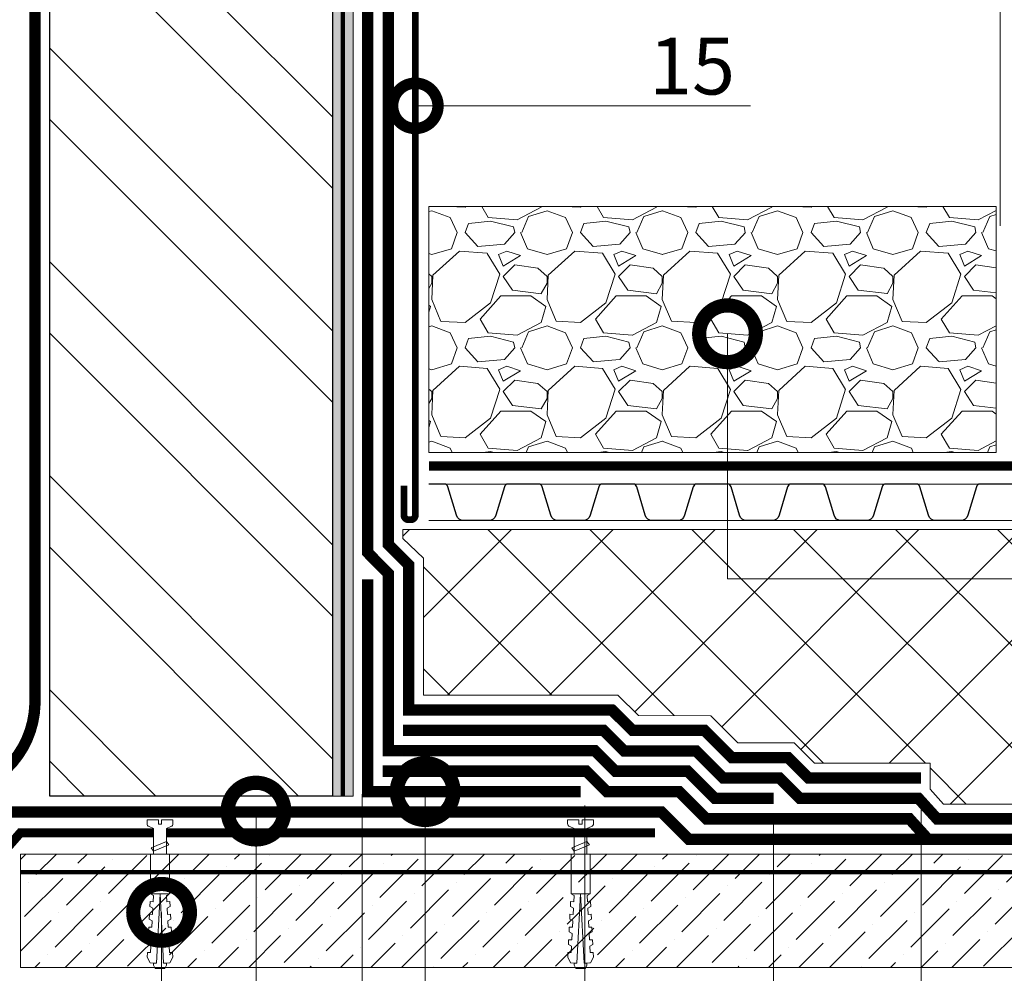
# Model space of a CAD drawing. Units: millimetres. Extents: x -103352 to 92212, y -28399 to 6580.
# Drawn here: x 65239 to 65673, y -13924 to -13503 of the extents above; entities that cross this region are included whole.
import ezdxf
from ezdxf import colors
from ezdxf.entities.mleader import LeaderData, LeaderLine
from ezdxf.math import Vec2, Vec3

# ---------------------------------------------------------------- set-up
doc = ezdxf.new("R2010")
doc.units = ezdxf.units.MM
for name, pattern in [('осевая2', [28.575000000000003, 19.05, -3.175, 3.175, -3.175]), ('Штриховая', [6, 2, -2, 2]), ('штриховая 50', [1, 0.5, -0.5])]:
    doc.linetypes.add(name, pattern=pattern)
doc.layers.get('0').update_dxf_attribs({"lineweight": 30})
doc.layers.get('DEFPOINTS').update_dxf_attribs({"color": 251, "lineweight": 0})
doc.layers.add('TN-АННТОТАЦИИ', color=7, linetype='Continuous', lineweight=20, true_color=0x000000)
for name, color, linetype, lineweight in [('TN-ГИДРОИЗОЛЯЦИЯ БИТУМАЯ ВЕРХНЯЯ', 32, 'Continuous', 15), ('TN-ГИДРОИЗОЛЯЦИЯ БИТУМАЯ нижняя', 173, 'Continuous', 15), ('TN-ГИДРОИЗОЛЯЦИЯ УСИЛЕНИЕ', 1, 'Continuous', 15), ('TN-ГРУНТОВКА', 6, 'Continuous', 15), ('TN-КИРПИЧ', 246, 'Continuous', 30), ('TN-КРЕПЕЖ', 7, 'Continuous', 15), ('TN-МЕТАЛЛ КОНСТРУКЦИИ', 162, 'Continuous', 35), ('TN-ПАРОИЗОЛЯЦИЯ', 94, 'Continuous', 15), ('TN-РАЗМЕРЫ', 184, 'Continuous', 15), ('TN-СТЯЖКА', 252, 'Continuous', 15), ('TN-УТЕПЛИТЕЛЬ XPS', 252, 'Continuous', 15), ('TN_Промытый гравий', 34, 'Continuous', 15), ('ТН_Гравий', 34, 'Continuous', 25)]:
    doc.layers.add(name, color=color, linetype=linetype, lineweight=lineweight)
doc.styles.add('Arial', font='arial.ttf')
doc.styles.add('TN-Текст-Аннотативный', font='arial.ttf')
doc.styles.add('ПТС-Текст', font='arial.ttf')
doc.dimstyles.new('ПТС-Размеры-Аннотативный$0', dxfattribs={"dimtxt": 2.5, "dimasz": 1.5, "dimexe": 0.7, "dimexo": 1, "dimgap": 0.8, "dimtad": 1, "dimdec": 0, "dimzin": 0, "dimdsep": 46, "dimtxsty": 'TN-Текст-Аннотативный', "dimblk": 'ARCHTICK', "dimcen": 2, "dimdle": 0.7, "dimadec": 0, "dimazin": 0, "dimtfac": 1, "dimtdec": 0, "dimtmove": 1, "dimatfit": 3, "dimfxl": 0.7, "dimtolj": 1, "dimtzin": 0, "dimlwd": -1, "dimlwe": -1, "dimarcsym": 0})

# ---------------------------------------------------------------- blocks, each defined once
blk = doc.blocks.new('Дюбель')
at = {"color": 7, "lineweight": 0}
blk.add_wipeout([(-48.0651588266287, -2.8000000000029104), (-48.999999999999545, -2.8000000000029104), (-50.39999999999827, -2.1000000000058243), (-50.39999999999918, 2.099999999991269), (-48.999999999999545, 2.8000000000029104), (-48.0651588266287, 2.8000000000029104), (-48.12808034949239, 1.5993858216388652), (-17.609980870576692, 0), (-48.12808034949239, -1.5993858216243062)], dxfattribs=at)
blk.add_wipeout([(-17.500000000000004, 4.19999999999709), (-18.272311013067338, 2.8385538207221614), (-21.068473710380204, 2.9850944982026775), (-20.995203371639946, 4.383175846858649), (-23.09232539462437, 4.493081354958129), (-23.86463640769171, 3.1316351756831864), (-26.66079910500457, 3.2781758531637024), (-26.587528766264313, 4.676257201819681), (-28.68465078924919, 4.786162709919154), (-29.456961802316528, 3.4247165306442113), (-32.2531244996303, 3.5712572081247345), (-32.179854160890045, 4.969338556780713), (-34.2769761838731, 5.079244064880179), (-35.04928719694226, 3.7177978856052505), (-37.845449894253306, 3.8643385630857665), (-37.77217955551305, 5.262419911741745), (-39.869301578497925, 5.372325419841218), (-40.64161259156708, 4.01087924056629), (-43.43777528887904, 4.1574199180467915), (-43.36450495013878, 5.555501266702777), (-45.46162697312366, 5.66540677480225), (-47.98153967201188, 4.395548518950818), (-48.12808034949239, 1.5993858216388546), (-17.609980870576695, 3.552713678800501e-15), (-48.12808034949239, -1.5993858216243098), (-47.98153967201188, -4.395548518936273), (-45.46162697312366, -5.66540677480225), (-43.36450495013878, -5.555501266688221), (-43.43777528887904, -4.157419918032243), (-40.64161259156708, -4.010879240551731), (-39.869301578497925, -5.372325419841218), (-37.77217955551305, -5.262419911727189), (-37.845449894253306, -3.864338563071211), (-35.04928719694226, -3.7177978855906986), (-34.2769761838731, -5.079244064880186), (-32.179854160890045, -4.969338556766157), (-32.2531244996303, -3.571257208110179), (-29.456961802316528, -3.4247165306296665), (-28.68465078924919, -4.786162709919154), (-26.587528766264313, -4.676257201805125), (-26.66079910500457, -3.278175853149154), (-23.86463640769171, -3.1316351756686345), (-23.09232539462437, -4.493081354958122), (-20.995203371639946, -4.383175846844093), (-21.068473710380204, -2.985094498188122), (-18.272311013067338, -2.8385538207076024), (-17.500000000000004, -4.199999999997086)], dxfattribs=at)
blk.add_wipeout([(0, -4.19999999999709), (0, 4.19999999999709), (-17.5, 4.19999999999709), (-17.5, -4.19999999999709)], dxfattribs=at)
at = {"color": 7}
for points in [[(-17.5, 4.19999999999709), (-18.27231101306734, 2.838553820722154), (-21.0684737103802, 2.98509449820267), (-20.99520337163995, 4.383175846858649), (-23.09232539462437, 4.493081354958122), (-23.86463640769171, 3.131635175683186), (-26.66079910500457, 3.278175853163702), (-26.58752876626431, 4.676257201819681), (-28.68465078924919, 4.786162709919154), (-29.45696180231653, 3.424716530644218), (-32.2531244996303, 3.571257208124734), (-32.17985416089005, 4.969338556780713), (-34.2769761838731, 5.079244064880186), (-35.04928719694226, 3.71779788560525), (-37.84544989425331, 3.864338563085767), (-37.77217955551305, 5.262419911741745), (-39.86930157849793, 5.372325419841218), (-40.64161259156708, 4.010879240566283), (-43.43777528887904, 4.157419918046799), (-43.36450495013878, 5.555501266702777), (-45.46162697312366, 5.66540677480225), (-47.98153967201188, 4.395548518950818), (-48.12808034949239, 1.599385821638862), (-17.60998087057669, 0), (-48.12808034949239, -1.59938582162431), (-47.98153967201188, -4.395548518936266), (-45.46162697312366, -5.66540677480225), (-43.36450495013878, -5.555501266688225), (-43.43777528887904, -4.157419918032247), (-40.64161259156708, -4.010879240551731), (-39.86930157849793, -5.372325419841218), (-37.77217955551305, -5.262419911727193), (-37.84544989425331, -3.864338563071215), (-35.04928719694226, -3.717797885590699), (-34.2769761838731, -5.079244064880186), (-32.17985416089005, -4.969338556766161), (-32.2531244996303, -3.571257208110183), (-29.45696180231653, -3.424716530629667), (-28.68465078924919, -4.786162709919154), (-26.58752876626431, -4.676257201805129), (-26.66079910500457, -3.27817585314915), (-23.86463640769171, -3.131635175668634), (-23.09232539462437, -4.493081354958122), (-20.99520337163995, -4.383175846844097), (-21.0684737103802, -2.985094498188118), (-18.27231101306734, -2.838553820707602), (-17.5, -4.19999999999709)], [(-48.0651588266287, -2.80000000000291), (-48.99999999999955, -2.80000000000291), (-50.39999999999827, -2.100000000005821), (-50.39999999999918, 2.099999999991269), (-48.99999999999955, 2.80000000000291), (-48.0651588266287, 2.80000000000291), (-48.12808034949239, 1.599385821638862), (-17.60998087057669, 0), (-48.12808034949239, -1.59938582162431)], [(0, -4.19999999999709), (0, 4.19999999999709), (-17.5, 4.19999999999709), (-17.5, -4.19999999999709), (0, -4.19999999999709)]]:
    blk.add_lwpolyline(points, close=True, dxfattribs=at)
blk = doc.blocks.new('*U640')
at = {"color": 252, "lineweight": 0, "ltscale": 100, "style": 'Arial', "flags": 9}
for tag, p in [('ОПИСАНИЕ', (65.52449143384135, 15.36581164711915)), ('ТИП', (67.5574916327875, -14.56522425528631))]:
    blk.add_attdef(tag, p, '', height=24.99999999999999, rotation=3.88572233190441, dxfattribs=at)
at = {"color": 251, "lineweight": 0}
blk.add_wipeout([(-1.5733228616886314, -16.65485161277117), (4.013803840140781, -16.27535824237141), (3.159503386703351, -3.697839777187202), (5.087807347623089, -2.712110132212299), (5.710341813785286, -2.1155760315215026), (5.901609044636287, -1.274850784350111), (5.788546831415323, 0.38971824268508826), (0.8000408476847074, 0.05088487619431348), (0.935574194281116, -1.944517517299385), (-0.4612074811913329, -2.039390859918697), (-0.596740827758703, -0.04398846642302345), (-5.585246811497875, -0.3828218328414579), (-5.472184598271683, -2.0473908599536053), (-5.168989722664447, -2.854530849206597), (-4.4715086097894075, -3.3614057765962393), (-2.4276233150702913, -4.077333147656553)], dxfattribs=at)
at = {"color": 7}
blk.add_line((3.919071427264689, -14.88065141824715), (3.77589759383731, -12.77276124211007), dxfattribs=at)
blk.add_lwpolyline([(3.775897593837305, -12.77276124211006), (3.159503386703349, -3.697839777187168), (5.087807347630305, -2.712110132208581, 0.3000622232486483), (5.901609044636094, -1.274850784347272), (5.788546831418949, 0.389718242685362), (0.8000408476847063, 0.05088487619434373), (0.9355741942774844, -1.944517517299601), (-0.461207481191333, -2.039390859918664), (-0.5967408277587042, -0.04398846642299414), (-5.585246811492948, -0.3828218329140142), (-5.472184598271188, -2.047390859960922, 0.3000622232492791), (-4.471508609789413, -3.361405776596202), (-2.427623315070294, -4.077333147656519), (-1.811229107942253, -13.15225461257981)], format="xyb", dxfattribs=at)
blk.add_lwpolyline([(-1.81122910794225, -13.1522546125798), (-1.668055274554855, -15.26014478879262)], dxfattribs=at)
at = {"color": 7, "xscale": -1, "rotation": 273.8857223319044}
blk.add_blockref('Дюбель', (1.125508076327298, -15.07039810348532), dxfattribs=at)
at = {"color": 7}
blk.add_lwpolyline([(-1.756263824308524, -13.96149312070833), (4.738587508653661, -10.71389305871674), (3.546242849623737, -9.391654723904335), (-2.948608483338438, -12.63925478589599)], close=True, dxfattribs=at)
blk = doc.blocks.new('*U462')
at = {"layer": 'TN-КИРПИЧ', "lineweight": 13}
h = blk.add_hatch(dxfattribs=at)
h.set_pattern_fill('ANSI32', color=256, scale=7)
h.set_pattern_definition([(45, (75.32116108232731, -143.3395800032922), (-47.14634463561305, 47.14634463561306), []), (45, (106.7520710823273, -143.3395800032922), (-47.14634463561305, 47.14634463561306), [])])
h.paths.add_polyline_path([(75.32116108232731, 0), (200, 0), (199.9999999999999, 556.6604199967078), (75.32116108232725, 556.6604199967078)])
at = {"layer": 'TN-КИРПИЧ'}
blk.add_lwpolyline([(75.32116108232731, 0), (200, 0), (199.9999999999999, 556.6604199967078), (75.32116108232725, 556.6604199967078)], close=True, dxfattribs=at)
blk = doc.blocks.new('*U641')
at = {"color": 252, "lineweight": 0, "ltscale": 100, "style": 'Arial', "flags": 9}
for tag, p in [('ОПИСАНИЕ', (65.52449143384135, 15.36581164711915)), ('ТИП', (67.5574916327875, -14.56522425528631))]:
    blk.add_attdef(tag, p, '', height=24.99999999999999, rotation=3.88572233190441, dxfattribs=at)
at = {"color": 251, "lineweight": 0}
blk.add_wipeout([(-1.5733273218197965, -16.654785948072195), (4.013799380009618, -16.27529257767243), (3.159503386703355, -3.6978397771871947), (5.087807347623093, -2.7121101322122954), (5.7103418137852895, -2.115576031521499), (5.901609044636292, -1.2748507843501073), (5.788546831415328, 0.38971824268508826), (0.8000408476847105, 0.05088487619431348), (0.9355741942811189, -1.944517517299385), (-0.4612074811913305, -2.0393908599186936), (-0.5967408277586994, -0.04398846642302345), (-5.585246811497873, -0.38282183284145077), (-5.4721845982716815, -2.047390859953598), (-5.168989722664444, -2.854530849206597), (-4.4715086097894075, -3.3614057765962357), (-2.427623315070289, -4.0773331476565495)], dxfattribs=at)
at = {"color": 7}
blk.add_line((3.919066967133523, -14.88058575354818), (3.77589759383731, -12.77276124211007), dxfattribs=at)
blk.add_lwpolyline([(3.775897593837305, -12.77276124211006), (3.159503386703349, -3.697839777187168), (5.087807347630305, -2.712110132208581, 0.3000622232486483), (5.901609044636094, -1.274850784347272), (5.788546831418949, 0.389718242685362), (0.8000408476847063, 0.05088487619434373), (0.9355741942774844, -1.944517517299601), (-0.461207481191333, -2.039390859918664), (-0.5967408277587042, -0.04398846642299414), (-5.585246811492948, -0.3828218329140142), (-5.472184598271188, -2.047390859960922, 0.3000622232492791), (-4.471508609789413, -3.361405776596202), (-2.427623315070294, -4.077333147656519), (-1.811229107942253, -13.15225461257981)], format="xyb", dxfattribs=at)
blk.add_lwpolyline([(-1.81122910794225, -13.1522546125798), (-1.668059734686022, -15.26007912409364)], dxfattribs=at)
at = {"color": 7, "xscale": -1, "rotation": 273.8857223319044}
blk.add_blockref('Дюбель', (1.125503616196131, -15.07033243878634), dxfattribs=at)
at = {"color": 7}
blk.add_lwpolyline([(-1.756263824308524, -13.96149312070833), (4.738587508653661, -10.71389305871674), (3.546242849623737, -9.391654723904335), (-2.948608483338438, -12.63925478589599)], close=True, dxfattribs=at)
blk = doc.blocks.new('_DotSmall')
at = {"color": 0, "linetype": 'ByBlock', "const_width": 0.5}
blk.add_lwpolyline([(-0.0625, 0, 1), (0.0625, 0, 1)], format="xyb", close=True, dxfattribs=at)
blk = doc.blocks.new('*U562')
at = {"color": 252, "linetype": 'осевая2', "ltscale": 0.5, "const_width": 4}
blk.add_lwpolyline([(0, 23.99999999999636), (600.1434687655046, 24.00000000010179)], dxfattribs=at)
at = {"color": 34, "lineweight": 15}
for points in [[(41.59999999999999, 16), (0, 16)], [(83.19999999999999, 16), (41.59999999999999, 16)], [(124.8, 16), (83.19999999999999, 16)], [(166.4, 16), (124.8, 16)], [(208, 16), (166.4, 16)], [(249.6, 16), (208, 16)], [(291.1999999999999, 16), (249.6, 16)], [(41.59999999999999, 0), (0, 0)], [(83.19999999999999, 0), (41.59999999999999, 0)], [(124.8, 0), (83.19999999999999, 0)], [(166.4, 0), (124.8, 0)], [(208, 0), (166.4, 0)], [(249.6, 0), (208, 0)], [(291.1999999999999, 0), (249.6, 0)]]:
    blk.add_lwpolyline(points, dxfattribs=at)
at = {"color": 34}
for points in [[(41.59999999999999, 16), (34.79044904142211, 16, 0.331206165363481), (33.25792698506848, 14.85975661690463), (29.48414602986304, 2.280486766190734, -0.3312061653634807), (26.41910191714851, 0), (15.18089808285731, 0, -0.3312061653634807), (12.11585397014278, 2.280486766190734), (8.342073014930065, 14.85975661690463, 0.3312061653634804), (6.809550958576438, 16), (0, 16)], [(83.19999999999999, 16), (76.3904490414221, 16, 0.331206165363481), (74.85792698506847, 14.85975661690463), (71.08414602986304, 2.280486766190734, -0.3312061653634807), (68.0191019171485, 0), (56.78089808285731, 0, -0.3312061653634807), (53.71585397014277, 2.280486766190734), (49.94207301493006, 14.85975661690463, 0.3312061653634804), (48.40955095857643, 16), (41.59999999999999, 16)], [(124.8, 16), (117.9904490414221, 16, 0.331206165363481), (116.4579269850685, 14.85975661690463), (112.684146029863, 2.280486766190734, -0.3312061653634807), (109.6191019171485, 0), (98.3808980828573, 0, -0.3312061653634807), (95.31585397014277, 2.280486766190734), (91.54207301493005, 14.85975661690463, 0.3312061653634804), (90.00955095857643, 16), (83.19999999999999, 16)], [(166.4, 16), (159.5904490414221, 16, 0.331206165363481), (158.0579269850685, 14.85975661690463), (154.284146029863, 2.280486766190734, -0.3312061653634807), (151.2191019171485, 0), (139.9808980828573, 0, -0.3312061653634807), (136.9158539701428, 2.280486766190734), (133.14207301493, 14.85975661690463, 0.3312061653634804), (131.6095509585764, 16), (124.8, 16)], [(208, 16), (201.1904490414221, 16, 0.331206165363481), (199.6579269850685, 14.85975661690463), (195.884146029863, 2.280486766190734, -0.3312061653634807), (192.8191019171485, 0), (181.5808980828573, 0, -0.3312061653634807), (178.5158539701428, 2.280486766190734), (174.74207301493, 14.85975661690463, 0.3312061653634804), (173.2095509585764, 16), (166.4, 16)], [(249.6, 16), (242.7904490414221, 16, 0.331206165363481), (241.2579269850685, 14.85975661690463), (237.484146029863, 2.280486766190734, -0.3312061653634807), (234.4191019171485, 0), (223.1808980828573, 0, -0.3312061653634807), (220.1158539701428, 2.280486766190734), (216.34207301493, 14.85975661690463, 0.3312061653634804), (214.8095509585764, 16), (208, 16)], [(291.1999999999999, 16), (284.3904490414221, 16, 0.331206165363481), (282.8579269850684, 14.85975661690463), (279.084146029863, 2.280486766190734, -0.3312061653634807), (276.0191019171485, 0), (264.7808980828573, 0, -0.3312061653634807), (261.7158539701427, 2.280486766190734), (257.94207301493, 14.85975661690463, 0.3312061653634804), (256.4095509585764, 16), (249.6, 16)]]:
    blk.add_lwpolyline(points, format="xyb", dxfattribs=at)
blk = doc.blocks.new('_ARCHTICK')
at = {"color": 0, "linetype": 'ByBlock', "ltscale": 10, "const_width": 0.15}
blk.add_lwpolyline([(-0.5, -0.5), (0.5, 0.5)], dxfattribs=at)
blk = doc.blocks.new('*D823')
at = {"layer": 'DEFPOINTS', "color": 0, "transparency": 16777216}
for p in [(65390.22444608554, -13834.72714243409), (65488.36048505484, -13839.72714243409), (65488.36048505484, -14288.15996497764)]:
    blk.add_point(p, dxfattribs=at)
at = {"layer": 'TN-РАЗМЕРЫ', "color": 0, "transparency": 16777216}
for p, q in [((65390.22444608554, -13844.72714243409), (65390.22444608554, -14295.15996497764)), ((65488.36048505484, -13849.72714243409), (65488.36048505484, -14295.15996497764)), ((65383.22444608554, -14288.15996497764), (65495.36048505484, -14288.15996497764))]:
    blk.add_line(p, q, dxfattribs=at)
at = {"layer": 'TN-РАЗМЕРЫ', "color": 0, "transparency": 16777216, "xscale": 15, "yscale": 15, "zscale": 15, "rotation": 180}
blk.add_blockref('_ARCHTICK', (65390.22444608554, -14288.15996497764), dxfattribs=at)
at = {"layer": 'TN-РАЗМЕРЫ', "color": 0, "transparency": 16777216, "xscale": 15, "yscale": 15, "zscale": 15}
blk.add_blockref('_ARCHTICK', (65488.36048505484, -14288.15996497764), dxfattribs=at)
at = {"layer": 'TN-РАЗМЕРЫ', "color": 0, "transparency": 16777216, "insert": (65439.29246557019, -14267.39564028459), "char_height": 25, "attachment_point": 5, "style": 'TN-Текст-Аннотативный'}
blk.add_mtext('\\A1;100', dxfattribs=at)
blk = doc.blocks.new('*D824')
at = {"layer": 'DEFPOINTS', "color": 0, "transparency": 16777216}
for p in [(65390.22444608554, -13834.72714243409), (65571.50757685935, -13846.64334373828), (65571.50757685935, -14337.87784808975)]:
    blk.add_point(p, dxfattribs=at)
at = {"layer": 'TN-РАЗМЕРЫ', "color": 0, "transparency": 16777216}
for p, q in [((65390.22444608554, -13844.72714243409), (65390.22444608554, -14344.87784808975)), ((65571.50757685935, -13856.64334373828), (65571.50757685935, -14344.87784808975)), ((65383.22444608554, -14337.87784808975), (65578.50757685935, -14337.87784808975))]:
    blk.add_line(p, q, dxfattribs=at)
at = {"layer": 'TN-РАЗМЕРЫ', "color": 0, "transparency": 16777216, "xscale": 15, "yscale": 15, "zscale": 15, "rotation": 180}
blk.add_blockref('_ARCHTICK', (65390.22444608554, -14337.87784808975), dxfattribs=at)
at = {"layer": 'TN-РАЗМЕРЫ', "color": 0, "transparency": 16777216, "xscale": 15, "yscale": 15, "zscale": 15}
blk.add_blockref('_ARCHTICK', (65571.50757685935, -14337.87784808975), dxfattribs=at)
at = {"layer": 'TN-РАЗМЕРЫ', "color": 0, "transparency": 16777216, "insert": (65480.86601147245, -14317.11352339671), "char_height": 25, "attachment_point": 5, "style": 'TN-Текст-Аннотативный'}
blk.add_mtext('\\A1;150', dxfattribs=at)
blk = doc.blocks.new('*D825')
at = {"layer": 'DEFPOINTS', "color": 0, "transparency": 16777216}
for p in [(65390.22444608554, -13834.72714243409), (65636.50757685935, -13840.14334373828), (65636.50757685935, -14384.47148989172)]:
    blk.add_point(p, dxfattribs=at)
at = {"layer": 'TN-РАЗМЕРЫ', "color": 0, "transparency": 16777216}
for p, q in [((65390.22444608554, -13844.72714243409), (65390.22444608554, -14391.47148989172)), ((65636.50757685935, -13850.14334373828), (65636.50757685935, -14391.47148989172)), ((65383.22444608554, -14384.47148989172), (65643.50757685935, -14384.47148989172))]:
    blk.add_line(p, q, dxfattribs=at)
at = {"layer": 'TN-РАЗМЕРЫ', "color": 0, "transparency": 16777216, "xscale": 15, "yscale": 15, "zscale": 15, "rotation": 180}
blk.add_blockref('_ARCHTICK', (65390.22444608554, -14384.47148989172), dxfattribs=at)
at = {"layer": 'TN-РАЗМЕРЫ', "color": 0, "transparency": 16777216, "xscale": 15, "yscale": 15, "zscale": 15}
blk.add_blockref('_ARCHTICK', (65636.50757685935, -14384.47148989172), dxfattribs=at)
at = {"layer": 'TN-РАЗМЕРЫ', "color": 0, "transparency": 16777216, "insert": (65513.36601147245, -14363.70716519868), "char_height": 25, "attachment_point": 5, "style": 'TN-Текст-Аннотативный'}
blk.add_mtext('\\A1;200', dxfattribs=at)
blk = doc.blocks.new('*D826')
at = {"layer": 'DEFPOINTS', "color": 0, "transparency": 16777216}
for p in [(65671.36430021335, -13441.49468721284), (65386.22450707459, -13604.29183953965), (65671.36430021335, -13604.29187756763)]:
    blk.add_point(p, dxfattribs=at)
at = {"layer": 'TN-РАЗМЕРЫ', "color": 0, "transparency": 16777216}
for p, q in [((65386.22450707459, -13594.29183953965), (65386.22450707459, -13434.49468721284)), ((65671.36430021335, -13594.29187756763), (65671.36430021335, -13434.49468721284)), ((65379.22450707459, -13441.49468721284), (65678.36430021335, -13441.49468721284))]:
    blk.add_line(p, q, dxfattribs=at)
at = {"layer": 'TN-РАЗМЕРЫ', "color": 0, "transparency": 16777216, "xscale": 15, "yscale": 15, "zscale": 15, "rotation": 180}
blk.add_blockref('_ARCHTICK', (65386.22450707459, -13441.49468721284), dxfattribs=at)
at = {"layer": 'TN-РАЗМЕРЫ', "color": 0, "transparency": 16777216, "xscale": 15, "yscale": 15, "zscale": 15}
blk.add_blockref('_ARCHTICK', (65671.36430021335, -13441.49468721284), dxfattribs=at)
at = {"layer": 'TN-РАЗМЕРЫ', "color": 0, "transparency": 16777216, "insert": (65528.79440364397, -13420.7303625198), "char_height": 25, "attachment_point": 5, "style": 'TN-Текст-Аннотативный'}
blk.add_mtext('\\A1;min 250', dxfattribs=at)
blk = doc.blocks.new('*U639')
at = {"lineweight": 9, "transparency": 33554559}
h = blk.add_hatch(dxfattribs=at)
h.set_pattern_fill('ANSI36', color=256, scale=3)
h.set_pattern_definition([(45, (171.0423183789404, -100.0000607431394), (5.0513940681014, 18.52177824970513), [23.8125, -4.762499999999999, 0, -4.762499999999999])])
h.paths.add_polyline_path([(735.6566022652742, 49.99973874247179), (-3.637978807091713e-12, 50), (0, 0), (735.65662002204, -0.0002612575376243374)])
at = {"lineweight": 20}
blk.add_lwpolyline([(735.6566022652742, 49.99973874247179), (-3.637978807091713e-12, 50), (0, 0), (735.65662002204, -0.0002612575376243374)], close=True, dxfattribs=at)
blk = doc.blocks.new('*U885')
at = {"lineweight": 9, "transparency": 33554559}
h = blk.add_hatch(dxfattribs=at)
h.set_pattern_fill('GRAVEL', color=34, scale=2)
h.set_pattern_definition([(228.0127875, (-278.0382809026787, 67.60299909660041), (-406.4000000319161, -457.1999999716357), [6.8344288, -676.6096727913]), (184.969741, (-282.6102809026787, 62.52299909660042), (609.5999997588101, 50.80000289395848), [11.72809439999999, -1161.080977870479]), (132.5104471, (-294.2942809026787, 61.50699909660041), (508.0000002145498, -558.7999998049191), [8.2696304, -818.6944558819999]), (267.273689, (-314.1062809026787, 48.80699909660041), (50.8000001063945, 1015.999999994663), [10.68009039999999, -1057.328748514759]), (292.83365418, (-314.6142809026787, 38.13899909660041), (-254.0000000212682, 609.5999999911091), [10.47267399999999, -1036.796154906879]), (357.2736889999999, (-310.5502809026787, 28.48699909660041), (-1015.999999994663, 50.80000010639456), [10.68009039999999, -1057.328748514759]), (37.69424047, (-299.8822809026786, 27.97899909660041), (-660.3999999707179, -508.0000000380082), [14.1238732, -1398.26230628494]), (72.25532837, (-288.7062809026787, 36.61499909660041), (355.6000000955858, 1117.599999969577), [13.3343904, -1320.1051320381]), (121.42956562, (-284.6422809026787, 49.31499909660042), (-406.4000000576624, 660.3999999645204), [10.71626, -1060.91091397424]), (175.2363583, (-290.2302809026787, 58.45899909660042), (558.7999999919905, -50.80000008778512), [12.23426559999999, -599.4787389999996]), (222.3974378, (-302.4222809026787, 59.47499909660041), (-609.5999999804932, -558.8000000212799), [15.8215584, -1566.33545024354]), (138.81407483, (-263.8142809026787, 48.29899909660041), (-355.5999999786702, 304.8000000247836), [5.400090799999999, -534.61131648688]), (171.4692344, (-267.8782809026787, 51.85499909660042), (660.4000000177931, -101.5999998847469), [10.2736396, -1017.0927799408]), (225, (-278.0382809026787, 53.37899909660042), (-7.105427357601002e-15, -50.80000000000479), [7.1841868, -64.65786216856]), (203.19859051, (-281.5942809026787, 59.47499909660041), (254.0000000069218, 101.5999999821867), [3.868826399999998, -383.0124473778797]), (291.80140949, (-285.1502809026787, 57.95099909660042), (-50.80000001062992, 152.3999999964574), [5.4713124, -268.0950598]), (30.96375653, (-283.1182809026787, 52.87099909660042), (152.4000000037277, 101.5999999944225), [8.886393199999993, -287.3259630581998]), (161.56505118, (-275.4982809026787, 57.44299909660042), (101.6000000026517, -50.79999999467507), [6.4257428, -154.21796233656]), (16.389540334, (-314.6142809026787, 57.95099909660042), (508.0000000000029, 152.4000000000049), [9.00176, -891.1765334507801]), (70.34617594, (-305.9782809026786, 60.49099909660042), (-203.2000000185863, -558.7999999934082), [7.5519788, -747.644313564]), (293.19859051, (-275.4982809026787, 67.60299909660041), (-101.5999999822652, 254.0000000071057), [7.737601999999997, -379.1436717778797]), (343.6104596700001, (-272.4502809026787, 60.49099909660042), (-508.0000000106457, 152.3999999644572), [9.001759999999994, -891.1765334507995]), (339.44395478, (-314.6142809026787, 26.45499909660042), (-253.9999999999972, 101.6000000000042), [8.680703999999992, -425.3546862621199]), (294.7751406, (-306.4862809026787, 23.40699909660042), (-254.0000003023386, 558.7999998625452), [7.2734424, -720.0718676144]), (66.80140949, (-274.9902809026786, 16.80299909660042), (101.599999984046, 254.000000006386), [7.737602000000001, -379.1436717778799]), (17.35402464, (-271.9422809026786, 23.91499909660041), (-660.3999999868604, -203.2000000426493), [8.515654800000002, -843.047519604]), (69.44395478, (-299.8822809026786, 16.80299909660042), (-101.6000000017692, -253.9999999992926), [4.340351999999999, -429.6950382621201]), (101.309932474, (-278.0382809026787, 16.80299909660042), (-50.800000000008, 203.2000000000074), [2.590292, -256.43989929052]), (165.963756532, (-278.5462809026787, 19.34299909660042), (152.3999999999903, -50.7999999999973), [10.472674, -198.98109178138]), (186.00900596, (-288.7062809026787, 21.88299909660041), (507.9999999973074, 50.80000002658707), [9.705339999999993, -960.8272972667396]), (303.69006753, (-283.1182809026787, 48.29899909660041), (-50.80000000705937, 101.599999996474), [7.3264776, -175.8355271936]), (353.15722659, (-279.0542809026787, 42.20299909660041), (863.6000000053136, -101.5999999547879), [12.7911352, -1266.32018130062]), (60.9453959, (-266.3542809026787, 40.67899909660041), (-203.2000000055937, -355.5999999968051), [5.2301648, -517.7878463622]), (90, (-263.8142809026787, 45.25099909660041), (-50.8, 50.8), [3.048, -47.752]), (120.25643716, (-289.7222809026787, 23.40699909660042), (203.1999999751433, -355.6000000141959), [7.0573392, -698.678815464]), (48.01278749999999, (-293.2782809026787, 29.50299909660041), (406.4000000335068, 457.1999999702041), [13.6688576, -669.7752439912999]), (0, (-284.1342809026787, 39.66299909660042), (50.8, 50.8), [13.208, -37.592]), (325.3048465, (-270.9262809026787, 39.66299909660042), (508.0000001924306, -355.5999997250915), [8.0321912, -795.1863344828]), (254.0546040999999, (-264.3222809026786, 35.09099909660041), (-50.79999999645113, -203.2000000008949), [7.396581599999999, -362.43300077544]), (207.64597536, (-266.3542809026787, 27.97899909660041), (-965.2000000354669, -507.999999932615), [12.04290199999999, -1192.249288458759]), (175.42607874, (-277.0222809026787, 22.39099909660041), (-660.3999999999766, 50.79999999998956), [12.7405892, -1261.3169291248])])
h.paths.add_polyline_path([(250.0000029836594, 108.4013992911148), (-7.887239865601938e-12, 108.4013992910968), (0, 0), (250.0000000000028, -8.878379209600303e-05)])
at = {"lineweight": 20}
blk.add_lwpolyline([(250.0000029836594, 108.4013992911148), (-7.887239865601938e-12, 108.4013992910968), (0, 0), (250.0000000000028, -8.878379209600303e-05)], close=True, dxfattribs=at)

msp = doc.modelspace()

# ---------------------------------------------------------------- hatches: boundary and pattern name
at = {"layer": 'TN-СТЯЖКА'}
h = msp.add_hatch(dxfattribs=at)
h.set_pattern_fill('ANSI36', color=256)
h.set_pattern_definition([(45, (29675.35619960353, -9378.55589782009), (1.683798022700467, 6.173926083235044), [7.9375, -1.5875, 0, -1.5875])])
h.paths.add_polyline_path([(65386.22448017852, -13845.63621906191), (65377.22289245301, -13845.63621906191), (65377.22289245298, -13274.45461395006), (65386.22448017849, -13274.45461395006)])
at = {"layer": 'TN-УТЕПЛИТЕЛЬ XPS', "ltscale": 100}
h = msp.add_hatch(dxfattribs=at)
h.set_pattern_fill('ANSI37', color=256, scale=10)
h.set_pattern_definition([(45, (30517.61847486123, -10186.12235177945), (-22.45064030267288, 22.45064030267288), []), (135, (30517.61847486123, -10186.12235177945), (-22.45064030267288, -22.45064030267288), [])])
h.paths.add_polyline_path([(65408.22448017849, -13728.1360699148), (66004.33674850836, -13728.13606991474), (66004.33674850836, -13849.14334373828), (65646.43870010923, -13849.14334373828), (65640.50757685935, -13842.60022238921), (65640.50757685935, -13831.14334373828), (65589.62027523157, -13831.14334373828), (65580.62027523157, -13822.14334373828), (65555.79491452078, -13822.14334373828), (65543.85126692968, -13810.19969614717), (65512.0502636877, -13810.13661069055), (65502.96089417463, -13801.13629018947), (65417.22448017849, -13801.13629018947), (65417.22448017849, -13740.70887921745), (65408.22448017849, -13732.13592500831)])

# ---------------------------------------------------------------- linework, layer by layer
at = {"layer": 'TN-ГИДРОИЗОЛЯЦИЯ БИТУМАЯ ВЕРХНЯЯ', "linetype": 'штриховая 50', "ltscale": 10, "const_width": 5}
msp.add_lwpolyline([(65252.21530126529, -13258.95461395006), (65401.72448017852, -13258.95461395006), (65401.72448017849, -13734.67432080691), (65410.7244533658, -13743.75788806066), (65410.7244533658, -13807.63629018947), (65500.28723031436, -13807.63629018947), (65509.39528652737, -13816.69969614717), (65541.15887877427, -13816.69969614717), (65553.10252636534, -13828.64334373827), (65577.92788707613, -13828.64334373828), (65586.92788707613, -13837.64334373828), (65636.50757685935, -13837.64334373828)], dxfattribs=at)
at = {"layer": 'TN-ГИДРОИЗОЛЯЦИЯ БИТУМАЯ нижняя', "linetype": 'штриховая 50', "ltscale": 10, "const_width": 5}
msp.add_lwpolyline([(65252.21530126529, -13267.95461395006), (65392.72448017849, -13267.95461395006), (65392.72448017849, -13738.37789528238), (65401.72448017849, -13747.46148959786), (65401.72448017849, -13825.63629018947), (65492.81684897775, -13825.63629018947), (65501.81684897775, -13834.63629018949), (65533.63962869386, -13834.63629018949), (65545.64668224263, -13846.64334373828), (65571.50757685935, -13846.64334373828)], dxfattribs=at)
at = {"layer": 'TN-ГИДРОИЗОЛЯЦИЯ УСИЛЕНИЕ', "linetype": 'штриховая 50', "ltscale": 10, "const_width": 5}
msp.add_lwpolyline([(65392.72448017849, -13750.13629249786), (65392.72444697335, -13843.63629018947), (65486.50757722361, -13843.63629018947)], dxfattribs=at)
at = {"layer": 'TN-ГРУНТОВКА', "linetype": 'Штриховая', "ltscale": 0.5, "const_width": 2}
msp.add_lwpolyline([(65252.54405353532, -13278.95540781309), (65381.72368631575, -13278.95540781309), (65381.72368631575, -13845.63621906191)], dxfattribs=at)
at = {"layer": 'TN-МЕТАЛЛ КОНСТРУКЦИИ'}
msp.add_lwpolyline([(65450.95840312269, -13378.31137485113, 3, 3, 0), (65429.89117334363, -13359.5027040665, 3, 3, 0.1842481809348502), (65428.55919523042, -13358.99462708929, 3, 3, 0), (65415.66641120341, -13358.99462708929, 3, 3, 0.414213562373163), (65413.66641120341, -13360.99462708929, 3, 3, 0), (65413.66641120341, -13721.81697582378, 3, 3, -0.414213562373095), (65411.66641120341, -13723.81697582378, 3, 3, 0), (65410.66641120341, -13723.81697582378, 3, 3, -0.414213562373095), (65408.66641120341, -13721.81697582378, 3, 3, 0), (65408.66641120341, -13708.81697582378, 0, 0, 0)], format="xyseb", dxfattribs=at)
at = {"layer": 'TN-ПАРОИЗОЛЯЦИЯ', "linetype": 'штриховая 50', "ltscale": 5, "const_width": 5}
msp.add_lwpolyline([(65239.15875379059, -13304.23239066687), (65144.61761646714, -13304.23239066687), (65144.61761646714, -13490.14171332831), (65153.61761646714, -13496.92865524649), (65153.61761646714, -13596.48216349532), (65163.61761646717, -13606.48216349532), (65163.61761646717, -13805.13621906191, 0.9705623929111089), (65246.04405353532, -13805.13621906191), (65246.04405353532, -13294.02549731308), (65144.61761646714, -13294.02549731308)], format="xyb", dxfattribs=at)
at = {"layer": 'TN-СТЯЖКА'}
msp.add_lwpolyline([(65386.22448017852, -13845.63621906191), (65377.22289245301, -13845.63621906191), (65377.22289245298, -13274.45461395006), (65386.22448017849, -13274.45461395006)], close=True, dxfattribs=at)
at = {"layer": 'TN-УТЕПЛИТЕЛЬ XPS', "ltscale": 100}
msp.add_lwpolyline([(65408.22448017849, -13728.1360699148), (66004.33674850836, -13728.13606991474), (66004.33674850836, -13849.14334373828), (65646.43870010923, -13849.14334373828), (65640.50757685935, -13842.60022238921), (65640.50757685935, -13831.14334373828), (65589.62027523157, -13831.14334373828), (65580.62027523157, -13822.14334373828), (65555.79491452078, -13822.14334373828), (65543.85126692968, -13810.19969614717), (65512.0502636877, -13810.13661069055), (65502.96089417463, -13801.13629018947), (65417.22448017849, -13801.13629018947), (65417.22448017849, -13740.70887921745), (65408.22448017849, -13732.13592500831)], close=True, dxfattribs=at)

# ---------------------------------------------------------------- block references
at = {"layer": 'TN-КИРПИЧ', "xscale": -1}
msp.add_blockref('*U462', (65452.54405353532, -13845.63621906191), dxfattribs=at)
at = {"layer": 'TN-КРЕПЕЖ', "ltscale": 100, "rotation": 356.114277668094}
msp.add_blockref('*U640', (65486.3876137195, -13856.03133431068), dxfattribs=at)
at = {"layer": 'TN_Промытый гравий'}
msp.add_blockref('*U885', (65419.66644600034, -13694.13597175882), dxfattribs=at)
at = {"layer": 'ТН_Гравий', "ltscale": 100}
msp.add_blockref('*U562', (65419.66641120341, -13724.13613681242), dxfattribs=at)

# ---------------------------------------------------------------- dimensions: what is measured, and where the dimension line sits
at = {"layer": 'TN-РАЗМЕРЫ'}
dim = msp.add_linear_dim(base=(65671.36430021335, -13441.49468721284), p1=(65386.22450707459, -13604.29183953965), p2=(65671.36430021335, -13604.29187756763), text='min 250', dimstyle='ПТС-Размеры-Аннотативный$0', dxfattribs=at)
dim.commit()
dim.dimension.update_dxf_attribs({"geometry": '*D826', "text_midpoint": (65528.79440364397, -13420.7303625198)})

# ---------------------------------------------------------------- leaders
at = {"layer": 'TN-АННТОТАЦИИ'}
ml = msp.add_multileader_mtext('Standard', dxfattribs=at)
ml.set_content('15', color=256, style='ПТС-Текст')
ml.set_leader_properties(color=256, linetype='ByLayer', lineweight=-1)
ml.set_arrow_properties(name='DOTSMALL')
ml.build(insert=Vec2(0, 0))
ml.multileader.update_dxf_attribs({"text_left_attachment_type": 6, "text_right_attachment_type": 6, "dogleg_length": 100, "arrow_head_size": 40, "scale": 10})
ctx = ml.context
ctx.base_point, ctx.scale, ctx.char_height, ctx.arrow_head_size, ctx.landing_gap_size, ctx.plane_origin = Vec3(65523.12698959922, -13541.40580145653), 10, 25, 40, 0, Vec3(63663.81016916854, -14630.28211788903)
ctx.left_attachment, ctx.right_attachment, ctx.text_align_type = 6, 6, 1
notes = []
notes.append((ctx, [(1, (1, 1, 0), (65514.94767050476, -13541.40580145653), (1, 0), 8.179319094457314, [(0, [(65413.66641120341, -13541.40580145653)], 0, [])])]))
ctx.mtext.insert, ctx.mtext.alignment, ctx.mtext.line_spacing_style, ctx.mtext.flow_direction = Vec3(65535.62698959922, -13511.40580145653), 2, 2, 5
ml = msp.add_multileader_mtext('Standard', dxfattribs=at)
ml.set_content('11', color=256, style='ПТС-Текст')
ml.set_leader_properties(color=256, linetype='ByLayer', lineweight=-1)
ml.set_arrow_properties(name='DOTSMALL')
ml.build(insert=Vec2(0, 0))
ml.multileader.update_dxf_attribs({"text_left_attachment_type": 6, "text_right_attachment_type": 6, "dogleg_length": 100, "arrow_head_size": 50, "scale": 10})
ctx = ml.context
ctx.base_point, ctx.scale, ctx.char_height, ctx.arrow_head_size, ctx.landing_gap_size, ctx.plane_origin = Vec3(65691.33618355557, -14240.77039522323), 10, 25, 50, 0, Vec3(63806.37131598076, -15251.31817155336)
ctx.left_attachment, ctx.right_attachment, ctx.text_align_type = 6, 6, 1
notes.append((ctx, [(1, (1, 1, 0), (65683.15686446111, -14240.77039522323), (1, 0), 8.179319094457314, [(1, [(65551.23966342857, -13641.86828795955), (65551.23966342857, -13749.82711673221), (65683.15686446111, -13749.82711673221)], 0, [])])]))
ctx.mtext.insert, ctx.mtext.alignment, ctx.mtext.line_spacing_style, ctx.mtext.flow_direction = Vec3(65701.33618355557, -14210.77039522323), 2, 2, 5
ml = msp.add_multileader_mtext('Standard', dxfattribs=at)
ml.set_content('5', color=256, style='ПТС-Текст')
ml.set_leader_properties(color=256, linetype='ByLayer', lineweight=-1)
ml.set_arrow_properties(name='DOTSMALL')
ml.build(insert=Vec2(0, 0))
ml.multileader.update_dxf_attribs({"text_left_attachment_type": 6, "text_right_attachment_type": 6, "dogleg_length": 100, "arrow_head_size": 50, "scale": 10})
ctx = ml.context
ctx.base_point, ctx.scale, ctx.char_height, ctx.arrow_head_size, ctx.landing_gap_size, ctx.plane_origin = Vec3(65426.20863517254, -14221.09990584489), 10, 25, 50, 0, Vec3(63797.43926592869, -15253.32836093306)
ctx.left_attachment, ctx.right_attachment, ctx.text_align_type = 6, 6, 1
notes.append((ctx, [(1, (1, 1, 0), (65418.02931607808, -14221.09990584489), (1, 0), 8.179319094457314, [(1, [(65418.02941165206, -13843.63626587041)], 0, [])])]))
ctx.mtext.insert, ctx.mtext.alignment, ctx.mtext.line_spacing_style, ctx.mtext.flow_direction = Vec3(65432.45863517254, -14191.09990584489), 2, 2, 5
ml = msp.add_multileader_mtext('Standard', dxfattribs=at)
ml.set_content('7', color=256, style='ПТС-Текст')
ml.set_leader_properties(color=256, linetype='ByLayer', lineweight=-1)
ml.set_arrow_properties(name='DOTSMALL')
ml.build(insert=Vec2(0, 0))
ml.multileader.update_dxf_attribs({"text_left_attachment_type": 6, "text_right_attachment_type": 6, "dogleg_length": 100, "arrow_head_size": 50, "scale": 10})
ctx = ml.context
ctx.base_point, ctx.scale, ctx.char_height, ctx.arrow_head_size, ctx.landing_gap_size, ctx.plane_origin = Vec3(65365.09608635824, -14222.14512996511), 10, 25, 50, 0, Vec3(63388.2255427511, -15245.427299533)
ctx.left_attachment, ctx.right_attachment, ctx.text_align_type = 6, 6, 1
notes.append((ctx, [(1, (1, 1, 0), (65356.91676726378, -14222.14512996511), (1, 0), 8.179319094457314, [(0, [(65343.46584224438, -13852.24406610568), (65343.46584224438, -14222.14512996511)], 0, [])])]))
ctx.mtext.insert, ctx.mtext.alignment, ctx.mtext.line_spacing_style, ctx.mtext.flow_direction = Vec3(65371.34608635824, -14192.14512996511), 2, 2, 5
for ctx, leaders in notes:
    for number, flags, end, landing, length, lines in leaders:
        leader = LeaderData()
        leader.index, (leader.has_last_leader_line, leader.has_dogleg_vector, leader.attachment_direction) = number, flags
        leader.last_leader_point, leader.dogleg_vector, leader.dogleg_length = Vec3(end), Vec3(landing), length
        for number, points, colour, breaks in lines:
            line = LeaderLine()
            line.index, line.vertices, line.color, line.breaks = number, Vec3.list(points), colors.encode_raw_color(colour), breaks
            leader.lines.append(line)
        ctx.leaders.append(leader)

# ---------------------------------------------------------------- next in the draw order: linework, layer by layer
at = {"layer": 'TN-ГИДРОИЗОЛЯЦИЯ БИТУМАЯ нижняя', "linetype": 'штриховая 50', "ltscale": 10, "const_width": 5}
for points in [[(65408.22448248689, -13816.63626107369), (65496.6039607792, -13816.63629246035), (65505.66736446603, -13825.69969614717), (65537.4309567129, -13825.69969614717), (65549.374604304, -13837.64334373828), (65574.19996501479, -13837.64334373828), (65583.19996501479, -13846.64334373828), (65635.39950141945, -13846.64334373828), (65643.55770396546, -13855.64334373828), (65975.66521698068, -13855.64334373828)], [(65975.66521698068, -13864.64334373828), (65639.5686323818, -13864.64334373828), (65631.41042983579, -13855.64334373828), (65541.91876018129, -13855.64334373828), (65529.91170663249, -13843.63629018949), (65498.08892691641, -13843.63629018949), (65489.08892783312, -13834.6362911062), (65399.22445016959, -13834.63625919215)]]:
    msp.add_lwpolyline(points, dxfattribs=at)
at = {"layer": 'TN-МЕТАЛЛ КОНСТРУКЦИИ', "const_width": 4}
msp.add_lwpolyline([(65144.11761646717, -13610.41719233786), (65144.11761646717, -13861.8175957098), (65191.86553527303, -13916.42875620868), (65239.61345407893, -13861.8175957098), (65519.28428963452, -13861.8175957098)], dxfattribs=at)

# ---------------------------------------------------------------- next in the draw order: dimensions: what is measured, and where the dimension line sits
at = {"layer": 'TN-РАЗМЕРЫ'}
for base, p2, text, picture, middle in [((65488.36048505484, -14288.15996497764), (65488.36048505484, -13839.72714243409), '100', '*D823', (65439.29246557019, -14267.39564028459)), ((65571.50757685935, -14337.87784808975), (65571.50757685935, -13846.64334373828), '150', '*D824', (65480.86601147245, -14317.11352339671)), ((65636.50757685935, -14384.47148989172), (65636.50757685935, -13840.14334373828), '200', '*D825', (65513.36601147245, -14363.70716519868))]:
    dim = msp.add_linear_dim(base=base, p1=(65390.22444608554, -13834.72714243409), p2=p2, text=text, dimstyle='ПТС-Размеры-Аннотативный$0', dxfattribs=at)
    dim.commit()
    dim.dimension.update_dxf_attribs({"geometry": picture, "text_midpoint": middle})

# ---------------------------------------------------------------- next in the draw order: block references
at = {"layer": 'TN-КРЕПЕЖ', "ltscale": 100, "rotation": 356.114277668094}
msp.add_blockref('*U641', (65301.06099680627, -13856.03133431068), dxfattribs=at)

# ---------------------------------------------------------------- next in the draw order: linework, layer by layer
at = {"layer": 'TN-ГРУНТОВКА', "linetype": 'Штриховая', "ltscale": 0.5, "const_width": 2}
msp.add_lwpolyline([(65239.61345076706, -13879.1436649491), (65985.28863905347, -13879.14334793803)], dxfattribs=at)
at = {"layer": 'TN-ПАРОИЗОЛЯЦИЯ', "linetype": 'штриховая 50', "ltscale": 10, "const_width": 5}
msp.add_lwpolyline([(65229.61345407893, -13852.63621906191), (65522.18378457112, -13852.63621906191), (65534.19083811991, -13864.6432726107), (65981.05987351818, -13864.6432726107)], dxfattribs=at)

# ---------------------------------------------------------------- next in the draw order: block references
msp.add_blockref('*U639', (65239.61345076704, -13921.1432727978))

# ---------------------------------------------------------------- next in the draw order: leaders
at = {"layer": 'TN-АННТОТАЦИИ'}
ml = msp.add_multileader_mtext('Standard', dxfattribs=at)
ml.set_content('13/14', color=256, style='ПТС-Текст')
ml.set_leader_properties(color=256, linetype='ByLayer', lineweight=-1)
ml.set_arrow_properties(name='DOTSMALL')
ml.build(insert=Vec2(0, 0))
ml.multileader.update_dxf_attribs({"text_left_attachment_type": 6, "text_right_attachment_type": 6, "dogleg_length": 100, "arrow_head_size": 50, "scale": 10})
ctx = ml.context
ctx.base_point, ctx.scale, ctx.char_height, ctx.arrow_head_size, ctx.landing_gap_size, ctx.plane_origin = Vec3(65211.77755191669, -14234.06916462189), 10, 25, 50, 0, Vec3(67192.32518076664, -15314.32989500689)
ctx.left_attachment, ctx.right_attachment, ctx.text_align_type = 6, 6, 1
notes = []
notes.append((ctx, [(1, (1, 1, 0), (65301.86341944226, -14234.06916462189), (-1, 0), 8.179319094457314, [(2, [(65301.86341944226, -13896.86929367233), (65301.86341944226, -14234.06916462189)], 0, [])])]))
ctx.mtext.insert, ctx.mtext.alignment, ctx.mtext.line_spacing_style, ctx.mtext.flow_direction = Vec3(65256.1841003478, -14204.06916462189), 2, 2, 5
for ctx, leaders in notes:
    for number, flags, end, landing, length, lines in leaders:
        leader = LeaderData()
        leader.index, (leader.has_last_leader_line, leader.has_dogleg_vector, leader.attachment_direction) = number, flags
        leader.last_leader_point, leader.dogleg_vector, leader.dogleg_length = Vec3(end), Vec3(landing), length
        for number, points, colour, breaks in lines:
            line = LeaderLine()
            line.index, line.vertices, line.color, line.breaks = number, Vec3.list(points), colors.encode_raw_color(colour), breaks
            leader.lines.append(line)
        ctx.leaders.append(leader)

doc.saveas('drawing.dxf')
